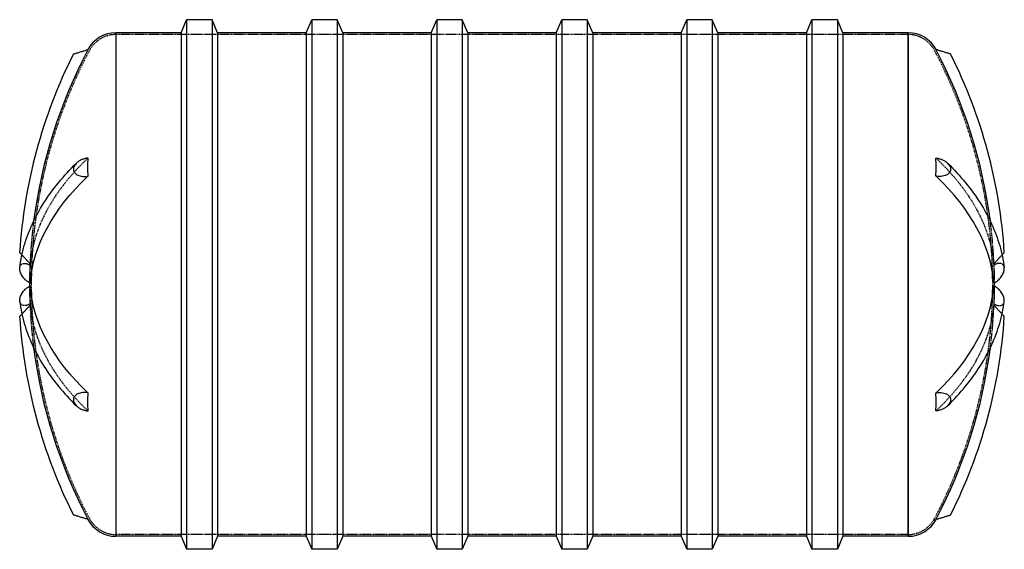
# Model space of a CAD drawing. Units: inches. Extents: x 420 to 704, y 17 to 170.
import ezdxf

# ---------------------------------------------------------------- set-up
doc = ezdxf.new("R2010")
doc.units = ezdxf.units.IN
doc.header["$MEASUREMENT"] = 0
doc.linetypes.add('HIDDEN', pattern=[0.375, 0.25, -0.125])

msp = doc.modelspace()

# ---------------------------------------------------------------- linework, layer by layer
at = {"color": 0, "linetype": 'Continuous'}
for p, q in [((466.78, 166.14), (468.38, 169.89)), ((468.38, 169.89), (468.38, 17.39)), ((475.71, 169.89), (468.38, 169.89)), ((475.71, 169.89), (475.71, 17.39)), ((477.31, 166.14), (475.71, 169.89)), ((502.78, 166.14), (504.38, 169.89)), ((504.38, 169.89), (504.38, 17.39)), ((511.71, 169.89), (504.38, 169.89)), ((511.71, 169.89), (511.71, 17.39)), ((513.31, 166.14), (511.71, 169.89)), ((538.78, 166.14), (540.38, 169.89)), ((540.38, 169.89), (540.38, 17.39)), ((547.71, 169.89), (540.38, 169.89)), ((547.71, 169.89), (547.71, 17.39)), ((549.31, 166.14), (547.71, 169.89)), ((574.78, 166.14), (576.38, 169.89)), ((576.38, 169.89), (576.38, 17.39)), ((583.71, 169.89), (576.38, 169.89)), ((583.71, 169.89), (583.71, 17.39)), ((585.31, 166.14), (583.71, 169.89)), ((610.78, 166.14), (612.38, 169.89)), ((612.38, 169.89), (612.38, 17.39)), ((619.71, 169.89), (612.38, 169.89)), ((619.71, 169.89), (619.71, 17.39)), ((621.31, 166.14), (619.71, 169.89)), ((646.78, 166.14), (648.38, 169.89)), ((648.38, 169.89), (648.38, 17.39)), ((655.71, 169.89), (648.38, 169.89)), ((655.71, 169.89), (655.71, 17.39)), ((657.31, 166.14), (655.71, 169.89)), ((448.05, 166.14), (448.05, 21.14)), ((448.05, 166.14), (448.05, 21.14)), ((466.78, 166.14), (448.05, 166.14)), ((466.78, 166.14), (466.78, 21.14)), ((477.31, 166.14), (477.31, 21.14)), ((502.78, 166.14), (477.31, 166.14)), ((502.78, 166.14), (502.78, 21.14)), ((513.31, 166.14), (513.31, 21.14)), ((538.78, 166.14), (513.31, 166.14)), ((538.78, 166.14), (538.78, 21.14)), ((549.31, 166.14), (549.31, 21.14)), ((574.78, 166.14), (549.31, 166.14)), ((574.78, 166.14), (574.78, 21.14)), ((585.31, 166.14), (585.31, 21.14)), ((610.78, 166.14), (585.31, 166.14)), ((610.78, 166.14), (610.78, 21.14)), ((621.31, 166.14), (621.31, 21.14)), ((646.78, 166.14), (621.31, 166.14)), ((646.78, 166.14), (646.78, 21.14)), ((657.31, 166.14), (657.31, 21.14)), ((676.05, 166.14), (657.31, 166.14)), ((676.05, 166.14), (676.05, 21.14)), ((676.05, 21.14), (676.05, 166.14)), ((466.78, 21.14), (448.05, 21.14)), ((466.78, 21.14), (468.38, 17.39)), ((477.31, 21.14), (475.71, 17.39)), ((502.78, 21.14), (477.31, 21.14)), ((502.78, 21.14), (504.38, 17.39)), ((513.31, 21.14), (511.71, 17.39)), ((538.78, 21.14), (513.31, 21.14)), ((538.78, 21.14), (540.38, 17.39)), ((549.31, 21.14), (547.71, 17.39)), ((574.78, 21.14), (549.31, 21.14)), ((574.78, 21.14), (576.38, 17.39)), ((585.31, 21.14), (583.71, 17.39)), ((610.78, 21.14), (585.31, 21.14)), ((610.78, 21.14), (612.38, 17.39)), ((621.31, 21.14), (619.71, 17.39)), ((646.78, 21.14), (621.31, 21.14)), ((646.78, 21.14), (648.38, 17.39)), ((657.31, 21.14), (655.71, 17.39)), ((676.05, 21.14), (657.31, 21.14)), ((475.71, 17.39), (468.38, 17.39)), ((511.71, 17.39), (504.38, 17.39)), ((547.71, 17.39), (540.38, 17.39)), ((583.71, 17.39), (576.38, 17.39)), ((619.71, 17.39), (612.38, 17.39)), ((655.71, 17.39), (648.38, 17.39))]:
    msp.add_line(p, q, dxfattribs=at)
at = {"color": 252, "linetype": 'HIDDEN'}
for p, q in [((676.05, 165.64), (448.05, 165.64)), ((676.05, 21.64), (448.05, 21.64))]:
    msp.add_line(p, q, dxfattribs=at)
at = {"color": 0, "linetype": 'Continuous'}
for centre, radius, start, end in [((448.05, 157), 9.14, 90, 152.0899), ((676.05, 157), 9.14, 27.9101, 90), ((567.66, 93.64), 147.63, 153.2903, 176.4199), ((567.66, 93.64), 144.47, 152.1132, 172.7564), ((556.43, 93.64), 144.47, 7.2436, 27.8868), ((556.43, 93.64), 147.63, 3.5801, 26.7097), ((567.66, 93.64), 144.5, 179.8139, 180.1861), ((556.43, 93.64), 144.5, 359.8139, 0.1861), ((567.66, 93.64), 147.63, 183.5801, 206.7097), ((556.43, 93.64), 147.63, 333.2903, 356.4199), ((567.66, 93.64), 144.47, 187.2436, 207.8868), ((556.43, 93.64), 144.47, 332.1132, 352.7564), ((448.05, 30.28), 9.14, 207.9101, 270), ((676.05, 30.28), 9.14, 270, 332.0899)]:
    msp.add_arc(centre, radius, start, end, dxfattribs=at)
at = {"color": 252, "linetype": 'HIDDEN'}
for centre, radius, start, end in [((448.05, 157), 8.64, 90, 152.0899), ((676.05, 157), 8.64, 27.9101, 90), ((567.66, 93.64), 144, 152.0899, 207.9101), ((556.43, 93.64), 144, 332.0899, 27.9101), ((567.66, 93.64), 144.47, 172.7564, 177.6326), ((556.43, 93.64), 144.47, 2.3674, 7.2436), ((567.66, 93.64), 144.5, 177.6203, 179.8139), ((556.43, 93.64), 144.5, 0.1861, 2.3797), ((567.66, 93.64), 144.5, 180.1861, 182.3797), ((556.43, 93.64), 144.5, 357.6203, 359.8139), ((567.66, 93.64), 144.47, 182.3674, 187.2436), ((556.43, 93.64), 144.47, 352.7564, 357.6326), ((448.05, 30.28), 8.64, 207.9101, 270), ((676.05, 30.28), 8.64, 270, 332.0899)]:
    msp.add_arc(centre, radius, start, end, dxfattribs=at)
for centre, major_axis, ratio, start_param, end_param in [((567.66, 96.24), (-144.47, 0), 0.5, -0.486717, -0.041319), ((492.47, 59.05), (42.71, -92.82), 0.586417, -2.265398, -2.206748), ((492.47, 128.24), (-42.71, -92.82), 0.586417, -0.934845, -0.876194), ((567.66, 91.05), (-144.47, 0), 0.5, 0.041319, 0.486717)]:
    msp.add_ellipse(centre, major_axis=major_axis, ratio=ratio, start_param=start_param, end_param=end_param, dxfattribs=at)
at = {"color": 252, "linetype": 'HIDDEN', "extrusion": (2.68475e-15, -5.21191e-17, -1)}
msp.add_ellipse((556.43, 96.24), major_axis=(144.47, 0), ratio=0.5, start_param=-0.486717, end_param=-0.041319, dxfattribs=at)
at = {"color": 0, "linetype": 'Continuous', "extrusion": (2.66383e-15, -2.33604e-17, -1)}
msp.add_ellipse((567.66, 91.05), major_axis=(-144.47, 0), ratio=0.5, start_param=0.041319, end_param=0.486717, dxfattribs=at)
at = {"color": 0, "linetype": 'Continuous'}
for centre, start_param, end_param in [((556.43, 91.05), 0.041319, 0.486717), ((556.43, 96.24), -0.486717, -0.041319)]:
    msp.add_ellipse(centre, major_axis=(144.47, 0), ratio=0.5, start_param=start_param, end_param=end_param, dxfattribs=at)
at = {"color": 252, "linetype": 'HIDDEN', "extrusion": (2.68236e-15, -1.90485e-17, -1)}
msp.add_ellipse((631.62, 59.05), major_axis=(-42.71, -92.82), ratio=0.586417, start_param=-2.265398, end_param=-2.206748, dxfattribs=at)
at = {"color": 0, "linetype": 'Continuous', "extrusion": (2.68475e-15, -5.21191e-17, -1)}
msp.add_ellipse((567.66, 96.24), major_axis=(-144.47, 0), ratio=0.5, start_param=-0.486717, end_param=-0.041319, dxfattribs=at)
at = {"color": 252, "linetype": 'HIDDEN', "extrusion": (2.66166e-15, -1.90485e-17, -1)}
msp.add_ellipse((631.62, 128.24), major_axis=(42.71, -92.82), ratio=0.586417, start_param=-0.934845, end_param=-0.876194, dxfattribs=at)
at = {"color": 252, "linetype": 'HIDDEN', "extrusion": (2.66383e-15, -2.33604e-17, -1)}
msp.add_ellipse((556.43, 91.05), major_axis=(144.47, 0), ratio=0.5, start_param=0.041319, end_param=0.486717, dxfattribs=at)
at = {"color": 0, "linetype": 'Continuous'}
for points, knots in [([(435.79, 160), (435.79, 160), (435.81, 160), (435.89, 160.03), (435.95, 160.05), (436.11, 160.1), (436.22, 160.13), (436.48, 160.21), (436.63, 160.26), (436.96, 160.36), (437.17, 160.42), (437.62, 160.56), (437.85, 160.63), (438.33, 160.78), (438.63, 160.87), (439.22, 161.05), (439.53, 161.15), (439.87, 161.25), (439.94, 161.27), (440.01, 161.3)], [21.600656, 21.600656, 21.600656, 21.600656, 22.098296, 22.098296, 22.595936, 22.595936, 23.188053, 23.188053, 23.78017, 23.78017, 24.507743, 24.507743, 25.235317, 25.235317, 26.102496, 26.102496, 26.969675, 26.969675, 27.186276, 27.186276, 27.186276, 27.186276]), ([(688.3, 160), (688.3, 160), (688.29, 160), (688.2, 160.03), (688.14, 160.05), (687.99, 160.1), (687.87, 160.13), (687.61, 160.21), (687.46, 160.26), (687.14, 160.36), (686.93, 160.42), (686.48, 160.56), (686.24, 160.63), (685.76, 160.78), (685.47, 160.87), (684.87, 161.05), (684.57, 161.15), (684.22, 161.25), (684.15, 161.27), (684.08, 161.3)], [21.600656, 21.600656, 21.600656, 21.600656, 22.098296, 22.098296, 22.595936, 22.595936, 23.188053, 23.188053, 23.78017, 23.78017, 24.507743, 24.507743, 25.235317, 25.235317, 26.102496, 26.102496, 26.969675, 26.969675, 27.186276, 27.186276, 27.186276, 27.186276]), ([(420.34, 98.52), (420.61, 100.65), (421.05, 102.76), (422.26, 106.95), (423.04, 109.02), (424.91, 113.11), (426.02, 115.13), (428.53, 119.1), (429.95, 121.05), (433.07, 124.86), (434.78, 126.73), (436.64, 128.56)], [3.2039651, 3.2039651, 3.2039651, 3.2039651, 3.285562, 3.285562, 3.367159, 3.367159, 3.4487559, 3.4487559, 3.5303529, 3.5303529, 3.6119498, 3.6119498, 3.6119498, 3.6119498]), ([(440.01, 130.06), (439.94, 130.06), (439.87, 130.05), (439.53, 129.99), (439.22, 129.93), (438.63, 129.75), (438.33, 129.64), (437.85, 129.42), (437.62, 129.29), (437.17, 129.01), (436.96, 128.85), (436.63, 128.56), (436.48, 128.4), (436.22, 128.08), (436.11, 127.9), (435.95, 127.6), (435.89, 127.44), (435.81, 127.12), (435.79, 126.96), (435.79, 126.82), (435.79, 126.68), (435.81, 126.52), (435.89, 126.23), (435.95, 126.1), (436.11, 125.84), (436.22, 125.7), (436.48, 125.45), (436.63, 125.35), (436.96, 125.15), (437.17, 125.06), (437.62, 124.91), (437.85, 124.86), (438.33, 124.78), (438.63, 124.76), (439.22, 124.77), (439.53, 124.8), (439.87, 124.85), (439.94, 124.86), (440.01, 124.88)], [16.015035, 16.015035, 16.015035, 16.015035, 16.231637, 16.231637, 17.098816, 17.098816, 17.965995, 17.965995, 18.693568, 18.693568, 19.421141, 19.421141, 20.013258, 20.013258, 20.605375, 20.605375, 21.103015, 21.103015, 21.600656, 21.600656, 21.600656, 22.098296, 22.098296, 22.595936, 22.595936, 23.188053, 23.188053, 23.78017, 23.78017, 24.507743, 24.507743, 25.235317, 25.235317, 26.102496, 26.102496, 26.969675, 26.969675, 27.186276, 27.186276, 27.186276, 27.186276]), ([(684.08, 130.06), (684.15, 130.06), (684.22, 130.05), (684.57, 129.99), (684.87, 129.93), (685.47, 129.75), (685.76, 129.64), (686.24, 129.42), (686.48, 129.29), (686.93, 129.01), (687.14, 128.85), (687.46, 128.56), (687.61, 128.4), (687.87, 128.08), (687.99, 127.9), (688.14, 127.6), (688.2, 127.44), (688.29, 127.12), (688.3, 126.96), (688.3, 126.82), (688.3, 126.68), (688.29, 126.52), (688.2, 126.23), (688.14, 126.1), (687.99, 125.84), (687.87, 125.7), (687.61, 125.45), (687.46, 125.35), (687.14, 125.15), (686.93, 125.06), (686.48, 124.91), (686.24, 124.86), (685.76, 124.78), (685.47, 124.76), (684.87, 124.77), (684.57, 124.8), (684.22, 124.85), (684.15, 124.86), (684.08, 124.88)], [16.015035, 16.015035, 16.015035, 16.015035, 16.231637, 16.231637, 17.098816, 17.098816, 17.965995, 17.965995, 18.693568, 18.693568, 19.421141, 19.421141, 20.013258, 20.013258, 20.605375, 20.605375, 21.103015, 21.103015, 21.600656, 21.600656, 21.600656, 22.098296, 22.098296, 22.595936, 22.595936, 23.188053, 23.188053, 23.78017, 23.78017, 24.507743, 24.507743, 25.235317, 25.235317, 26.102496, 26.102496, 26.969675, 26.969675, 27.186276, 27.186276, 27.186276, 27.186276]), ([(687.46, 128.56), (689.31, 126.73), (691.02, 124.86), (694.15, 121.05), (695.56, 119.1), (698.08, 115.13), (699.18, 113.11), (701.06, 109.02), (701.83, 106.95), (703.05, 102.76), (703.49, 100.65), (703.75, 98.52)], [5.8128281, 5.8128281, 5.8128281, 5.8128281, 5.8944251, 5.8944251, 5.976022, 5.976022, 6.057619, 6.057619, 6.139216, 6.139216, 6.2208129, 6.2208129, 6.2208129, 6.2208129]), ([(420.97, 102.16), (420.88, 102.26), (420.8, 102.35), (420.63, 102.53), (420.55, 102.62), (420.44, 102.74), (420.4, 102.78), (420.34, 102.85), (420.33, 102.86), (420.33, 102.86)], [19.531611, 19.531611, 19.531611, 19.531611, 20.013258, 20.013258, 20.605375, 20.605375, 21.103015, 21.103015, 21.600656, 21.600656, 21.600656, 21.600656]), ([(703.13, 102.16), (703.21, 102.26), (703.29, 102.35), (703.46, 102.53), (703.54, 102.62), (703.65, 102.74), (703.7, 102.78), (703.75, 102.85), (703.77, 102.86), (703.77, 102.86)], [19.531611, 19.531611, 19.531611, 19.531611, 20.013258, 20.013258, 20.605375, 20.605375, 21.103015, 21.103015, 21.600656, 21.600656, 21.600656, 21.600656]), ([(423.32, 94.03), (423.27, 94.06), (423.22, 94.08), (422.97, 94.22), (422.76, 94.35), (422.33, 94.67), (422.13, 94.85), (421.79, 95.18), (421.62, 95.36), (421.3, 95.75), (421.15, 95.96), (420.92, 96.32), (420.82, 96.51), (420.63, 96.9), (420.55, 97.1), (420.44, 97.44), (420.4, 97.61), (420.34, 97.95), (420.33, 98.11), (420.33, 98.25), (420.33, 98.34), (420.33, 98.43), (420.34, 98.52)], [16.0156, 16.0156, 16.0156, 16.0156, 16.231637, 16.231637, 17.098816, 17.098816, 17.965995, 17.965995, 18.693568, 18.693568, 19.421141, 19.421141, 20.013258, 20.013258, 20.605375, 20.605375, 21.103015, 21.103015, 21.600656, 21.600656, 21.600656, 21.910533, 21.910533, 21.910533, 21.910533]), ([(700.78, 94.03), (700.83, 94.06), (700.88, 94.08), (701.12, 94.22), (701.34, 94.35), (701.76, 94.67), (701.97, 94.85), (702.31, 95.18), (702.48, 95.36), (702.79, 95.75), (702.94, 95.96), (703.17, 96.32), (703.28, 96.51), (703.46, 96.9), (703.54, 97.1), (703.65, 97.44), (703.7, 97.61), (703.75, 97.95), (703.77, 98.11), (703.77, 98.25), (703.77, 98.34), (703.76, 98.43), (703.75, 98.52)], [16.0156, 16.0156, 16.0156, 16.0156, 16.231637, 16.231637, 17.098816, 17.098816, 17.965995, 17.965995, 18.693568, 18.693568, 19.421141, 19.421141, 20.013258, 20.013258, 20.605375, 20.605375, 21.103015, 21.103015, 21.600656, 21.600656, 21.600656, 21.910533, 21.910533, 21.910533, 21.910533]), ([(420.34, 88.76), (420.33, 88.85), (420.33, 88.95), (420.33, 89.03), (420.33, 89.18), (420.34, 89.34), (420.4, 89.68), (420.44, 89.85), (420.55, 90.19), (420.63, 90.39), (420.82, 90.78), (420.92, 90.96), (421.15, 91.33), (421.3, 91.54), (421.62, 91.93), (421.79, 92.11), (422.13, 92.44), (422.33, 92.62), (422.76, 92.94), (422.97, 93.07), (423.22, 93.2), (423.27, 93.23), (423.32, 93.25)], [21.290778, 21.290778, 21.290778, 21.290778, 21.600656, 21.600656, 21.600656, 22.098296, 22.098296, 22.595936, 22.595936, 23.188053, 23.188053, 23.78017, 23.78017, 24.507743, 24.507743, 25.235317, 25.235317, 26.102496, 26.102496, 26.969675, 26.969675, 27.185711, 27.185711, 27.185711, 27.185711]), ([(703.75, 88.76), (703.76, 88.85), (703.77, 88.95), (703.77, 89.03), (703.77, 89.18), (703.75, 89.34), (703.7, 89.68), (703.65, 89.85), (703.54, 90.19), (703.46, 90.39), (703.28, 90.78), (703.17, 90.96), (702.94, 91.33), (702.79, 91.54), (702.48, 91.93), (702.31, 92.11), (701.97, 92.44), (701.76, 92.62), (701.34, 92.94), (701.12, 93.07), (700.88, 93.2), (700.83, 93.23), (700.78, 93.25)], [21.290778, 21.290778, 21.290778, 21.290778, 21.600656, 21.600656, 21.600656, 22.098296, 22.098296, 22.595936, 22.595936, 23.188053, 23.188053, 23.78017, 23.78017, 24.507743, 24.507743, 25.235317, 25.235317, 26.102496, 26.102496, 26.969675, 26.969675, 27.185711, 27.185711, 27.185711, 27.185711]), ([(420.34, 88.76), (420.61, 86.64), (421.05, 84.53), (422.26, 80.34), (423.04, 78.27), (424.91, 74.17), (426.02, 72.16), (428.53, 68.19), (429.95, 66.24), (433.07, 62.43), (434.78, 60.56), (436.64, 58.73)], [3.2039651, 3.2039651, 3.2039651, 3.2039651, 3.285562, 3.285562, 3.367159, 3.367159, 3.4487559, 3.4487559, 3.5303529, 3.5303529, 3.6119498, 3.6119498, 3.6119498, 3.6119498]), ([(687.46, 58.73), (689.31, 60.56), (691.02, 62.43), (694.15, 66.24), (695.56, 68.19), (698.08, 72.16), (699.18, 74.17), (701.06, 78.27), (701.83, 80.34), (703.05, 84.53), (703.49, 86.64), (703.75, 88.76)], [5.8128281, 5.8128281, 5.8128281, 5.8128281, 5.8944251, 5.8944251, 5.976022, 5.976022, 6.057619, 6.057619, 6.139216, 6.139216, 6.2208129, 6.2208129, 6.2208129, 6.2208129]), ([(420.33, 84.43), (420.33, 84.43), (420.34, 84.44), (420.4, 84.5), (420.44, 84.55), (420.55, 84.67), (420.63, 84.76), (420.8, 84.94), (420.88, 85.03), (420.97, 85.12)], [21.600656, 21.600656, 21.600656, 21.600656, 22.098296, 22.098296, 22.595936, 22.595936, 23.188053, 23.188053, 23.6697, 23.6697, 23.6697, 23.6697]), ([(703.77, 84.43), (703.77, 84.43), (703.75, 84.44), (703.7, 84.5), (703.65, 84.55), (703.54, 84.67), (703.46, 84.76), (703.29, 84.94), (703.21, 85.03), (703.13, 85.12)], [21.600656, 21.600656, 21.600656, 21.600656, 22.098296, 22.098296, 22.595936, 22.595936, 23.188053, 23.188053, 23.6697, 23.6697, 23.6697, 23.6697]), ([(440.01, 62.41), (439.94, 62.43), (439.87, 62.44), (439.53, 62.49), (439.22, 62.52), (438.63, 62.53), (438.33, 62.5), (437.85, 62.43), (437.62, 62.38), (437.17, 62.23), (436.96, 62.13), (436.63, 61.94), (436.48, 61.84), (436.22, 61.59), (436.11, 61.45), (435.95, 61.19), (435.89, 61.06), (435.81, 60.76), (435.79, 60.61), (435.79, 60.47), (435.79, 60.32), (435.81, 60.16), (435.89, 59.85), (435.95, 59.69), (436.11, 59.39), (436.22, 59.21), (436.48, 58.89), (436.63, 58.73), (436.96, 58.44), (437.17, 58.28), (437.62, 58), (437.85, 57.87), (438.33, 57.65), (438.63, 57.54), (439.22, 57.36), (439.53, 57.3), (439.87, 57.24), (439.94, 57.23), (440.01, 57.22)], [16.015035, 16.015035, 16.015035, 16.015035, 16.231637, 16.231637, 17.098816, 17.098816, 17.965995, 17.965995, 18.693568, 18.693568, 19.421141, 19.421141, 20.013258, 20.013258, 20.605375, 20.605375, 21.103015, 21.103015, 21.600656, 21.600656, 21.600656, 22.098296, 22.098296, 22.595936, 22.595936, 23.188053, 23.188053, 23.78017, 23.78017, 24.507743, 24.507743, 25.235317, 25.235317, 26.102496, 26.102496, 26.969675, 26.969675, 27.186276, 27.186276, 27.186276, 27.186276]), ([(684.08, 62.41), (684.15, 62.43), (684.22, 62.44), (684.57, 62.49), (684.87, 62.52), (685.47, 62.53), (685.76, 62.5), (686.24, 62.43), (686.48, 62.38), (686.93, 62.23), (687.14, 62.13), (687.46, 61.94), (687.61, 61.84), (687.87, 61.59), (687.99, 61.45), (688.14, 61.19), (688.2, 61.06), (688.29, 60.76), (688.3, 60.61), (688.3, 60.47), (688.3, 60.32), (688.29, 60.16), (688.2, 59.85), (688.14, 59.69), (687.99, 59.39), (687.87, 59.21), (687.61, 58.89), (687.46, 58.73), (687.14, 58.44), (686.93, 58.28), (686.48, 58), (686.24, 57.87), (685.76, 57.65), (685.47, 57.54), (684.87, 57.36), (684.57, 57.3), (684.22, 57.24), (684.15, 57.23), (684.08, 57.22)], [16.015035, 16.015035, 16.015035, 16.015035, 16.231637, 16.231637, 17.098816, 17.098816, 17.965995, 17.965995, 18.693568, 18.693568, 19.421141, 19.421141, 20.013258, 20.013258, 20.605375, 20.605375, 21.103015, 21.103015, 21.600656, 21.600656, 21.600656, 22.098296, 22.098296, 22.595936, 22.595936, 23.188053, 23.188053, 23.78017, 23.78017, 24.507743, 24.507743, 25.235317, 25.235317, 26.102496, 26.102496, 26.969675, 26.969675, 27.186276, 27.186276, 27.186276, 27.186276]), ([(440.01, 25.99), (439.94, 26.01), (439.87, 26.04), (439.53, 26.14), (439.22, 26.24), (438.63, 26.42), (438.33, 26.51), (437.85, 26.66), (437.62, 26.73), (437.17, 26.87), (436.96, 26.93), (436.63, 27.03), (436.48, 27.08), (436.22, 27.16), (436.11, 27.19), (435.95, 27.24), (435.89, 27.26), (435.81, 27.29), (435.79, 27.29), (435.79, 27.29)], [16.015035, 16.015035, 16.015035, 16.015035, 16.231637, 16.231637, 17.098816, 17.098816, 17.965995, 17.965995, 18.693568, 18.693568, 19.421141, 19.421141, 20.013258, 20.013258, 20.605375, 20.605375, 21.103015, 21.103015, 21.600656, 21.600656, 21.600656, 21.600656]), ([(684.08, 25.99), (684.15, 26.01), (684.22, 26.04), (684.57, 26.14), (684.87, 26.24), (685.47, 26.42), (685.76, 26.51), (686.24, 26.66), (686.48, 26.73), (686.93, 26.87), (687.14, 26.93), (687.46, 27.03), (687.61, 27.08), (687.87, 27.16), (687.99, 27.19), (688.14, 27.24), (688.2, 27.26), (688.29, 27.29), (688.3, 27.29), (688.3, 27.29)], [16.015035, 16.015035, 16.015035, 16.015035, 16.231637, 16.231637, 17.098816, 17.098816, 17.965995, 17.965995, 18.693568, 18.693568, 19.421141, 19.421141, 20.013258, 20.013258, 20.605375, 20.605375, 21.103015, 21.103015, 21.600656, 21.600656, 21.600656, 21.600656])]:
    msp.add_open_spline(points, degree=3, knots=knots, dxfattribs=at)
for points in [[(439.97, 161.22), (439.98, 161.24), (440, 161.27), (440.01, 161.3)], [(684.12, 161.22), (684.11, 161.24), (684.1, 161.27), (684.08, 161.3)], [(439.97, 127.46), (439.97, 128.3), (439.98, 129.17), (440.01, 130.06)], [(684.12, 127.46), (684.12, 128.3), (684.11, 129.17), (684.08, 130.06)], [(440.01, 124.88), (439.98, 125.76), (439.97, 126.63), (439.97, 127.46)], [(439.97, 124.84), (439.98, 124.85), (440, 124.86), (440.01, 124.88)], [(684.08, 124.88), (684.11, 125.76), (684.12, 126.63), (684.12, 127.46)], [(684.12, 124.84), (684.11, 124.85), (684.1, 124.86), (684.08, 124.88)], [(440.01, 62.41), (440, 62.43), (439.98, 62.44), (439.97, 62.45)], [(439.97, 59.82), (439.97, 60.66), (439.98, 61.53), (440.01, 62.41)], [(684.08, 62.41), (684.1, 62.43), (684.11, 62.44), (684.12, 62.45)], [(684.12, 59.82), (684.12, 60.66), (684.11, 61.53), (684.08, 62.41)], [(440.01, 57.22), (439.98, 58.12), (439.97, 58.99), (439.97, 59.82)], [(684.08, 57.22), (684.11, 58.12), (684.12, 58.99), (684.12, 59.82)], [(440.01, 25.99), (440, 26.02), (439.98, 26.05), (439.97, 26.07)], [(684.08, 25.99), (684.1, 26.02), (684.11, 26.05), (684.12, 26.07)]]:
    msp.add_open_spline(points, degree=3, dxfattribs=at)
at = {"color": 252, "linetype": 'HIDDEN'}
for points in [[(440.01, 130.06), (440, 130.05), (439.98, 130.04), (439.97, 130.02)], [(684.08, 130.06), (684.1, 130.05), (684.11, 130.04), (684.12, 130.02)], [(439.97, 57.26), (439.98, 57.25), (440, 57.24), (440.01, 57.22)], [(684.12, 57.26), (684.11, 57.25), (684.1, 57.24), (684.08, 57.22)]]:
    msp.add_open_spline(points, degree=3, dxfattribs=at)
for points, knots in [([(423.32, 99.61), (423.27, 99.67), (423.22, 99.72), (422.97, 99.99), (422.76, 100.22), (422.33, 100.68), (422.13, 100.91), (421.79, 101.28), (421.62, 101.46), (421.3, 101.8), (421.15, 101.96), (421.01, 102.12), (420.99, 102.14), (420.97, 102.16)], [16.0156, 16.0156, 16.0156, 16.0156, 16.231637, 16.231637, 17.098816, 17.098816, 17.965995, 17.965995, 18.693568, 18.693568, 19.421141, 19.421141, 19.531611, 19.531611, 19.531611, 19.531611]), ([(700.78, 99.61), (700.83, 99.67), (700.88, 99.72), (701.12, 99.99), (701.34, 100.22), (701.76, 100.68), (701.97, 100.91), (702.31, 101.28), (702.48, 101.46), (702.79, 101.8), (702.94, 101.96), (703.09, 102.12), (703.11, 102.14), (703.13, 102.16)], [16.0156, 16.0156, 16.0156, 16.0156, 16.231637, 16.231637, 17.098816, 17.098816, 17.965995, 17.965995, 18.693568, 18.693568, 19.421141, 19.421141, 19.531611, 19.531611, 19.531611, 19.531611]), ([(420.34, 98.52), (420.35, 98.58), (420.36, 98.63), (420.4, 98.82), (420.44, 98.94), (420.55, 99.16), (420.63, 99.28), (420.82, 99.46), (420.92, 99.53), (421.15, 99.65), (421.3, 99.7), (421.62, 99.74), (421.79, 99.74), (422.13, 99.7), (422.33, 99.66), (422.76, 99.51), (422.97, 99.41), (423.22, 99.28), (423.27, 99.25), (423.32, 99.22)], [21.910533, 21.910533, 21.910533, 21.910533, 22.098296, 22.098296, 22.595936, 22.595936, 23.188053, 23.188053, 23.78017, 23.78017, 24.507743, 24.507743, 25.235317, 25.235317, 26.102496, 26.102496, 26.969675, 26.969675, 27.185711, 27.185711, 27.185711, 27.185711]), ([(703.75, 98.52), (703.75, 98.58), (703.74, 98.63), (703.7, 98.82), (703.65, 98.94), (703.54, 99.16), (703.46, 99.28), (703.28, 99.46), (703.17, 99.53), (702.94, 99.65), (702.79, 99.7), (702.48, 99.74), (702.31, 99.74), (701.97, 99.7), (701.76, 99.66), (701.34, 99.51), (701.12, 99.41), (700.88, 99.28), (700.83, 99.25), (700.78, 99.22)], [21.910533, 21.910533, 21.910533, 21.910533, 22.098296, 22.098296, 22.595936, 22.595936, 23.188053, 23.188053, 23.78017, 23.78017, 24.507743, 24.507743, 25.235317, 25.235317, 26.102496, 26.102496, 26.969675, 26.969675, 27.185711, 27.185711, 27.185711, 27.185711]), ([(423.32, 88.07), (423.27, 88.04), (423.22, 88.01), (422.97, 87.87), (422.76, 87.78), (422.33, 87.63), (422.13, 87.59), (421.79, 87.55), (421.62, 87.55), (421.3, 87.59), (421.15, 87.64), (420.92, 87.75), (420.82, 87.83), (420.63, 88.01), (420.55, 88.13), (420.44, 88.35), (420.4, 88.47), (420.36, 88.66), (420.35, 88.71), (420.34, 88.76)], [16.0156, 16.0156, 16.0156, 16.0156, 16.231637, 16.231637, 17.098816, 17.098816, 17.965995, 17.965995, 18.693568, 18.693568, 19.421141, 19.421141, 20.013258, 20.013258, 20.605375, 20.605375, 21.103015, 21.103015, 21.290778, 21.290778, 21.290778, 21.290778]), ([(700.78, 88.07), (700.83, 88.04), (700.88, 88.01), (701.12, 87.87), (701.34, 87.78), (701.76, 87.63), (701.97, 87.59), (702.31, 87.55), (702.48, 87.55), (702.79, 87.59), (702.94, 87.64), (703.17, 87.75), (703.28, 87.83), (703.46, 88.01), (703.54, 88.13), (703.65, 88.35), (703.7, 88.47), (703.74, 88.66), (703.75, 88.71), (703.75, 88.76)], [16.0156, 16.0156, 16.0156, 16.0156, 16.231637, 16.231637, 17.098816, 17.098816, 17.965995, 17.965995, 18.693568, 18.693568, 19.421141, 19.421141, 20.013258, 20.013258, 20.605375, 20.605375, 21.103015, 21.103015, 21.290778, 21.290778, 21.290778, 21.290778]), ([(420.97, 85.12), (420.99, 85.14), (421.01, 85.17), (421.15, 85.32), (421.3, 85.49), (421.62, 85.83), (421.79, 86.01), (422.13, 86.38), (422.33, 86.61), (422.76, 87.07), (422.97, 87.3), (423.22, 87.57), (423.27, 87.62), (423.32, 87.68)], [23.6697, 23.6697, 23.6697, 23.6697, 23.78017, 23.78017, 24.507743, 24.507743, 25.235317, 25.235317, 26.102496, 26.102496, 26.969675, 26.969675, 27.185711, 27.185711, 27.185711, 27.185711]), ([(703.13, 85.12), (703.11, 85.14), (703.09, 85.17), (702.94, 85.32), (702.79, 85.49), (702.48, 85.83), (702.31, 86.01), (701.97, 86.38), (701.76, 86.61), (701.34, 87.07), (701.12, 87.3), (700.88, 87.57), (700.83, 87.62), (700.78, 87.68)], [23.6697, 23.6697, 23.6697, 23.6697, 23.78017, 23.78017, 24.507743, 24.507743, 25.235317, 25.235317, 26.102496, 26.102496, 26.969675, 26.969675, 27.185711, 27.185711, 27.185711, 27.185711])]:
    msp.add_open_spline(points, degree=3, knots=knots, dxfattribs=at)

doc.saveas('drawing.dxf')
